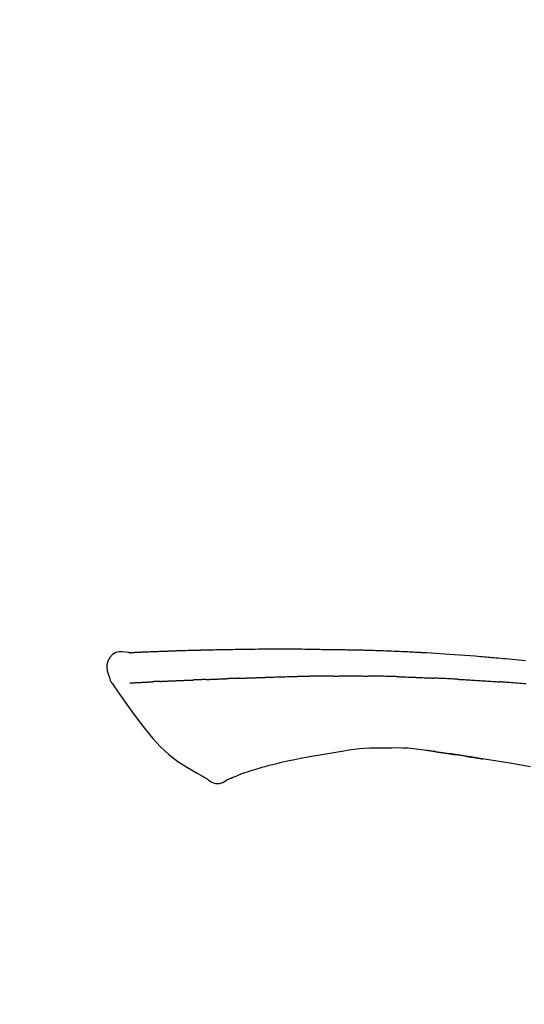
# Model space of a CAD drawing. Extents: x 28111 to 54233, y -21830 to -13430.
# Drawn here: x 52979 to 53017, y -18910 to -18836 of the extents above; entities that cross this region are included whole.
import ezdxf

# ---------------------------------------------------------------- set-up
doc = ezdxf.new("R2010")
doc.units = 0
doc.header["$LTSCALE"] = 50
doc.header["$MEASUREMENT"] = 0
doc.layers.get('0').update_dxf_attribs({"linetype": 'CONTINUOUS'})
doc.layers.add('150-機器', color=8, linetype='CONTINUOUS')
doc.layers.add('166-寸法B', color=11, linetype='CONTINUOUS')
doc.styles.add('KH001', font='txt')
doc.dimstyles.new('KH1xx030', dxfattribs={"dimscale": 30, "dimtxt": 2, "dimasz": 0.6, "dimexe": 0.3, "dimexo": 1.2, "dimgap": 0.5, "dimtad": 3, "dimdec": 1, "dimdsep": 46, "dimlunit": 6, "dimtxsty": 'KH001', "dimblk": 'DOT', "dimcen": 1, "dimdle": 1, "dimclrd": 256, "dimclre": 256, "dimclrt": 256, "dimadec": 0, "dimazin": 0, "dimtfac": 1, "dimtdec": 1, "dimtix": 1, "dimtmove": 2, "dimatfit": 3, "dimldrblk": 'CLOSEDBLANK', "dimfxl": 1, "dimtolj": 1, "dimtzin": 0, "dimlwd": -1, "dimlwe": -1, "dimarcsym": 0})

# ---------------------------------------------------------------- blocks, each defined once
blk = doc.blocks.new('_Dot')
at = {"color": 0, "linetype": 'ByBlock', "lineweight": -2}
blk.add_line((-0.5, 0), (-1, 0), dxfattribs=at)
at = {"color": 0, "linetype": 'ByBlock', "const_width": 0.5}
blk.add_lwpolyline([(-0.25, 0, 1), (0.25, 0, 1)], format="xyb", close=True, dxfattribs=at)
blk = doc.blocks.new('*D177')
at = {"layer": '166-寸法B', "transparency": 16777216}
for p, q in [((52531.582, -19058.554), (52531.582, -18796.547)), ((53431.582, -18883.276), (53431.582, -18796.547)), ((53413.582, -18805.547), (52549.582, -18805.547))]:
    blk.add_line(p, q, dxfattribs=at)
at = {"layer": '166-寸法B', "transparency": 16777216, "xscale": 18, "yscale": 18, "zscale": 18, "rotation": 180}
blk.add_blockref('_Dot', (52531.582, -18805.547), dxfattribs=at)
at = {"layer": '166-寸法B', "transparency": 16777216, "xscale": 18, "yscale": 18, "zscale": 18}
blk.add_blockref('_Dot', (53431.582, -18805.547), dxfattribs=at)
at = {"layer": '166-寸法B', "transparency": 16777216, "insert": (52981.582, -18760.547), "char_height": 60, "attachment_point": 5, "style": 'KH001'}
blk.add_mtext('\\A1;900', dxfattribs=at)
blk = doc.blocks.new('_ClosedBlank')
at = {"color": 0, "linetype": 'ByBlock', "lineweight": -2}
for p, q in [((-1, 0.1667), (0, 0)), ((-1, 0.1667), (-1, -0.1667)), ((0, 0), (-1, -0.1667))]:
    blk.add_line(p, q, dxfattribs=at)

msp = doc.modelspace()

# ---------------------------------------------------------------- linework, layer by layer
at = {"layer": '150-機器', "color": 13, "linetype": 'Continuous'}
for points in [[(52986.847, -18883.691), (52986.593, -18883.646), (52986.343, -18883.618), (52986.101, -18883.625), (52985.87, -18883.683), (52985.621, -18883.834), (52985.411, -18884.055), (52985.258, -18884.322), (52985.179, -18884.608), (52985.176, -18884.836), (52985.218, -18885.061), (52985.288, -18885.284), (52985.373, -18885.507)], [(52986.843, -18883.693), (52986.844, -18883.692), (52986.844, -18883.691), (52986.844, -18883.689), (52986.844, -18883.688), (52986.849, -18883.681), (52986.86, -18883.681), (52986.875, -18883.683), (52986.89, -18883.688), (52986.954, -18883.697), (52987.005, -18883.693), (52987.052, -18883.683), (52987.102, -18883.676), (52987.169, -18883.672), (52987.236, -18883.669), (52987.303, -18883.666), (52987.371, -18883.663), (52987.421, -18883.661), (52987.471, -18883.659), (52987.522, -18883.656), (52987.572, -18883.654), (52987.587, -18883.653), (52987.601, -18883.653), (52987.616, -18883.652), (52987.631, -18883.651), (52987.632, -18883.651), (52987.634, -18883.651), (52987.635, -18883.651), (52987.636, -18883.651), (52987.638, -18883.651), (52987.639, -18883.651), (52987.64, -18883.651), (52987.641, -18883.651), (52987.642, -18883.651), (52987.643, -18883.651), (52987.644, -18883.651), (52987.646, -18883.651), (52987.647, -18883.651), (52987.648, -18883.651), (52987.649, -18883.651), (52987.65, -18883.65), (52987.651, -18883.65), (52987.652, -18883.65), (52987.654, -18883.65), (52987.655, -18883.65), (52987.656, -18883.65), (52987.657, -18883.65), (52987.658, -18883.65), (52987.659, -18883.65), (52987.66, -18883.65), (52987.662, -18883.65), (52987.663, -18883.65), (52987.664, -18883.65), (52987.665, -18883.65), (52987.666, -18883.65), (52987.667, -18883.65), (52987.668, -18883.65), (52987.674, -18883.649), (52987.679, -18883.649), (52987.685, -18883.649), (52987.69, -18883.649), (52987.706, -18883.648), (52987.722, -18883.647), (52987.738, -18883.646), (52987.754, -18883.645), (52987.782, -18883.644), (52987.81, -18883.643), (52987.837, -18883.641), (52987.865, -18883.64), (52987.905, -18883.638), (52987.945, -18883.636), (52987.985, -18883.635), (52988.024, -18883.633), (52988.108, -18883.629), (52988.191, -18883.626), (52988.275, -18883.622), (52988.358, -18883.619), (52988.466, -18883.614), (52988.573, -18883.61), (52988.68, -18883.606), (52988.788, -18883.602), (52988.879, -18883.598), (52988.971, -18883.595), (52989.062, -18883.592), (52989.153, -18883.589), (52989.186, -18883.588), (52989.219, -18883.586), (52989.252, -18883.585), (52989.285, -18883.584), (52989.288, -18883.584), (52989.291, -18883.584), (52989.294, -18883.584), (52989.297, -18883.584), (52989.298, -18883.584), (52989.299, -18883.584), (52989.3, -18883.583), (52989.302, -18883.583), (52989.303, -18883.583), (52989.304, -18883.583), (52989.305, -18883.583), (52989.306, -18883.583), (52989.307, -18883.583), (52989.308, -18883.583), (52989.31, -18883.583), (52989.311, -18883.583), (52989.312, -18883.583), (52989.313, -18883.583), (52989.314, -18883.583), (52989.315, -18883.583), (52989.316, -18883.583), (52989.318, -18883.583), (52989.319, -18883.583), (52989.32, -18883.583), (52989.33, -18883.582), (52989.34, -18883.582), (52989.35, -18883.582), (52989.36, -18883.581), (52989.386, -18883.581), (52989.412, -18883.58), (52989.437, -18883.579), (52989.463, -18883.578), (52989.501, -18883.577), (52989.539, -18883.576), (52989.577, -18883.574), (52989.615, -18883.573), (52989.649, -18883.572), (52989.684, -18883.57), (52989.718, -18883.569), (52989.753, -18883.568), (52989.783, -18883.567), (52989.813, -18883.565), (52989.843, -18883.564), (52989.873, -18883.563), (52989.904, -18883.562), (52989.934, -18883.561), (52989.964, -18883.56), (52989.995, -18883.559), (52990.046, -18883.557), (52990.097, -18883.555), (52990.148, -18883.553), (52990.199, -18883.552), (52990.275, -18883.549), (52990.351, -18883.546), (52990.426, -18883.544), (52990.502, -18883.541), (52990.605, -18883.538), (52990.707, -18883.534), (52990.81, -18883.531), (52990.913, -18883.528), (52991.039, -18883.524), (52991.165, -18883.52), (52991.292, -18883.516), (52991.418, -18883.513), (52991.531, -18883.51), (52991.644, -18883.507), (52991.757, -18883.504), (52991.869, -18883.501), (52991.959, -18883.499), (52992.049, -18883.496), (52992.138, -18883.494), (52992.228, -18883.493), (52992.277, -18883.492), (52992.326, -18883.491), (52992.376, -18883.49), (52992.425, -18883.489), (52992.525, -18883.486), (52992.625, -18883.484), (52992.725, -18883.481), (52992.825, -18883.478), (52992.974, -18883.475), (52993.122, -18883.471), (52993.27, -18883.467), (52993.418, -18883.464), (52993.602, -18883.46), (52993.786, -18883.457), (52993.97, -18883.453), (52994.154, -18883.45), (52994.331, -18883.447), (52994.508, -18883.444), (52994.685, -18883.441), (52994.862, -18883.438), (52995.064, -18883.435), (52995.266, -18883.432), (52995.468, -18883.428), (52995.67, -18883.425), (52995.907, -18883.422), (52996.144, -18883.419), (52996.381, -18883.417), (52996.618, -18883.415), (52996.889, -18883.414), (52997.159, -18883.413), (52997.429, -18883.412), (52997.699, -18883.412), (52997.984, -18883.412), (52998.27, -18883.412), (52998.556, -18883.412), (52998.841, -18883.412), (52999.106, -18883.411), (52999.371, -18883.412), (52999.635, -18883.413), (52999.9, -18883.414), (53000.12, -18883.417), (53000.34, -18883.421), (53000.56, -18883.425), (53000.779, -18883.429), (53000.937, -18883.433), (53001.095, -18883.436), (53001.252, -18883.44), (53001.41, -18883.443), (53001.535, -18883.446), (53001.66, -18883.448), (53001.784, -18883.45), (53001.909, -18883.452), (53002.014, -18883.453), (53002.119, -18883.454), (53002.224, -18883.456), (53002.329, -18883.457), (53002.443, -18883.458), (53002.557, -18883.458), (53002.671, -18883.459), (53002.785, -18883.46), (53002.913, -18883.461), (53003.041, -18883.462), (53003.169, -18883.464), (53003.297, -18883.466), (53003.431, -18883.468), (53003.565, -18883.47), (53003.699, -18883.472), (53003.833, -18883.474), (53003.949, -18883.477), (53004.065, -18883.479), (53004.182, -18883.481), (53004.298, -18883.484), (53004.407, -18883.486), (53004.517, -18883.489), (53004.626, -18883.492), (53004.736, -18883.495), (53004.879, -18883.499), (53005.022, -18883.503), (53005.165, -18883.507), (53005.309, -18883.511), (53005.49, -18883.517), (53005.672, -18883.523), (53005.854, -18883.53), (53006.036, -18883.537), (53006.245, -18883.544), (53006.454, -18883.553), (53006.662, -18883.561), (53006.871, -18883.57), (53007.052, -18883.578), (53007.233, -18883.586), (53007.414, -18883.594), (53007.595, -18883.603), (53007.74, -18883.609), (53007.886, -18883.616), (53008.031, -18883.624), (53008.177, -18883.631), (53008.267, -18883.636), (53008.358, -18883.64), (53008.448, -18883.645), (53008.538, -18883.65), (53008.592, -18883.653), (53008.646, -18883.655), (53008.701, -18883.658), (53008.755, -18883.661), (53008.778, -18883.662), (53008.801, -18883.664), (53008.824, -18883.665), (53008.847, -18883.666), (53008.884, -18883.668), (53008.92, -18883.67), (53008.957, -18883.672), (53008.994, -18883.674), (53009.325, -18883.692), (53009.656, -18883.71), (53009.986, -18883.729), (53010.317, -18883.748), (53010.688, -18883.771), (53011.059, -18883.795), (53011.429, -18883.821), (53011.8, -18883.848), (53012.197, -18883.878), (53012.594, -18883.91), (53012.991, -18883.943), (53013.388, -18883.975), (53013.531, -18883.987), (53013.675, -18883.999), (53013.818, -18884.011), (53013.961, -18884.024), (53014.105, -18884.036), (53014.249, -18884.049), (53014.392, -18884.061), (53014.536, -18884.074), (53014.721, -18884.091), (53014.906, -18884.107), (53015.092, -18884.124), (53015.277, -18884.141), (53016.033, -18884.211), (53016.788, -18884.281)], [(52986.911, -18883.687), (52986.923, -18883.686), (52986.935, -18883.685), (52986.947, -18883.685), (52986.959, -18883.684), (52986.994, -18883.682), (52987.03, -18883.68), (52987.066, -18883.678), (52987.102, -18883.676), (52987.169, -18883.673), (52987.236, -18883.669), (52987.303, -18883.666), (52987.371, -18883.663), (52987.421, -18883.661), (52987.471, -18883.659), (52987.522, -18883.656), (52987.572, -18883.654), (52987.587, -18883.653), (52987.601, -18883.653), (52987.616, -18883.652), (52987.631, -18883.651), (52987.632, -18883.651), (52987.634, -18883.651), (52987.635, -18883.651), (52987.636, -18883.651), (52987.638, -18883.651), (52987.639, -18883.651), (52987.64, -18883.651), (52987.641, -18883.651), (52987.642, -18883.651), (52987.643, -18883.651), (52987.644, -18883.651), (52987.646, -18883.651), (52987.647, -18883.651), (52987.648, -18883.651), (52987.649, -18883.651), (52987.65, -18883.65), (52987.651, -18883.65), (52987.652, -18883.65), (52987.654, -18883.65), (52987.655, -18883.65), (52987.656, -18883.65), (52987.657, -18883.65), (52987.658, -18883.65), (52987.659, -18883.65), (52987.66, -18883.65), (52987.662, -18883.65), (52987.663, -18883.65), (52987.664, -18883.65), (52987.665, -18883.65), (52987.666, -18883.65), (52987.667, -18883.65), (52987.668, -18883.65), (52987.674, -18883.649), (52987.679, -18883.649), (52987.685, -18883.649), (52987.69, -18883.649), (52987.706, -18883.648), (52987.722, -18883.647), (52987.738, -18883.646), (52987.754, -18883.645), (52987.782, -18883.644), (52987.81, -18883.643), (52987.837, -18883.641), (52987.865, -18883.64), (52987.905, -18883.638), (52987.945, -18883.636), (52987.985, -18883.635), (52988.024, -18883.633), (52988.061, -18883.631), (52988.097, -18883.63), (52988.133, -18883.628), (52988.169, -18883.627), (52988.195, -18883.626), (52988.221, -18883.625), (52988.246, -18883.624), (52988.272, -18883.622), (52988.273, -18883.622), (52988.274, -18883.622), (52988.276, -18883.622), (52988.277, -18883.622)], [(52985.373, -18885.508), (52985.381, -18885.554), (52985.39, -18885.6), (52985.4, -18885.646), (52985.412, -18885.691), (52985.428, -18885.738), (52985.446, -18885.785), (52985.466, -18885.83), (52985.489, -18885.874), (52985.516, -18885.919), (52985.546, -18885.962), (52985.577, -18886.005), (52985.608, -18886.047)], [(52997.177, -18885.553), (52997.203, -18885.552), (52997.229, -18885.551), (52997.255, -18885.55), (52997.281, -18885.55), (52997.332, -18885.548), (52997.384, -18885.546), (52997.436, -18885.544), (52997.488, -18885.542), (52997.576, -18885.539), (52997.664, -18885.536), (52997.752, -18885.534), (52997.841, -18885.531), (52997.946, -18885.528), (52998.052, -18885.525), (52998.158, -18885.522), (52998.264, -18885.519), (52998.388, -18885.515), (52998.512, -18885.511), (52998.637, -18885.508), (52998.761, -18885.504), (52998.877, -18885.5), (52998.992, -18885.496), (52999.108, -18885.492), (52999.223, -18885.489), (52999.305, -18885.487), (52999.387, -18885.486), (52999.469, -18885.484), (52999.551, -18885.481), (52999.598, -18885.479), (52999.646, -18885.476), (52999.694, -18885.475), (52999.741, -18885.474), (52999.772, -18885.474), (52999.803, -18885.475), (52999.834, -18885.476), (52999.864, -18885.477), (52999.885, -18885.477), (52999.906, -18885.477), (52999.927, -18885.477), (52999.948, -18885.477), (52999.958, -18885.477), (52999.969, -18885.477), (52999.979, -18885.477), (52999.99, -18885.477)], [(52999.99, -18885.477), (53000.004, -18885.477), (53000.018, -18885.477), (53000.033, -18885.477), (53000.047, -18885.477), (53000.075, -18885.477), (53000.104, -18885.477), (53000.133, -18885.478), (53000.161, -18885.478), (53000.204, -18885.478), (53000.247, -18885.478), (53000.29, -18885.478), (53000.333, -18885.477), (53000.362, -18885.477), (53000.391, -18885.477), (53000.42, -18885.477), (53000.449, -18885.477), (53000.463, -18885.477), (53000.477, -18885.476), (53000.492, -18885.476), (53000.506, -18885.476)], [(53001.532, -18885.465), (53001.489, -18885.465), (53001.446, -18885.465), (53001.403, -18885.466), (53001.36, -18885.466), (53001.275, -18885.467), (53001.189, -18885.468), (53001.104, -18885.468), (53001.018, -18885.469), (53000.933, -18885.47), (53000.848, -18885.471), (53000.762, -18885.473), (53000.677, -18885.474), (53000.634, -18885.475), (53000.592, -18885.475), (53000.549, -18885.476), (53000.506, -18885.476)], [(53002.317, -18885.458), (53002.269, -18885.458), (53002.221, -18885.459), (53002.173, -18885.459), (53002.125, -18885.46), (53002.06, -18885.46), (53001.994, -18885.461), (53001.929, -18885.461), (53001.863, -18885.462), (53001.798, -18885.462), (53001.733, -18885.463), (53001.667, -18885.463), (53001.602, -18885.464), (53001.584, -18885.464), (53001.567, -18885.464), (53001.549, -18885.464), (53001.532, -18885.465)], [(53002.317, -18885.458), (53002.342, -18885.458), (53002.368, -18885.457), (53002.393, -18885.457), (53002.419, -18885.457), (53002.473, -18885.456), (53002.526, -18885.456), (53002.58, -18885.456), (53002.633, -18885.455), (53002.717, -18885.454), (53002.802, -18885.454), (53002.886, -18885.453), (53002.97, -18885.453), (53003.062, -18885.452), (53003.154, -18885.452), (53003.245, -18885.452), (53003.337, -18885.451), (53003.401, -18885.451), (53003.465, -18885.451), (53003.529, -18885.451), (53003.592, -18885.451), (53003.625, -18885.451), (53003.659, -18885.451), (53003.692, -18885.451), (53003.725, -18885.451)], [(53003.725, -18885.451), (53003.771, -18885.451), (53003.817, -18885.451), (53003.863, -18885.452), (53003.909, -18885.452), (53004.005, -18885.452), (53004.102, -18885.452), (53004.198, -18885.452), (53004.294, -18885.452), (53004.39, -18885.453), (53004.487, -18885.454), (53004.583, -18885.455), (53004.679, -18885.456), (53004.73, -18885.456), (53004.78, -18885.457), (53004.83, -18885.457), (53004.881, -18885.458)], [(53007.211, -18885.51), (53007.184, -18885.509), (53007.156, -18885.508), (53007.129, -18885.507), (53007.101, -18885.506), (53007.05, -18885.505), (53006.998, -18885.503), (53006.946, -18885.502), (53006.894, -18885.5), (53006.768, -18885.497), (53006.642, -18885.493), (53006.516, -18885.489), (53006.391, -18885.485), (53006.224, -18885.48), (53006.057, -18885.475), (53005.89, -18885.471), (53005.723, -18885.468), (53005.581, -18885.466), (53005.439, -18885.464), (53005.296, -18885.462), (53005.154, -18885.461), (53005.085, -18885.46), (53005.017, -18885.46), (53004.949, -18885.459), (53004.881, -18885.458)], [(53007.211, -18885.51), (53007.247, -18885.511), (53007.283, -18885.512), (53007.319, -18885.513), (53007.355, -18885.514), (53007.431, -18885.516), (53007.507, -18885.519), (53007.583, -18885.521), (53007.659, -18885.523), (53007.779, -18885.527), (53007.899, -18885.531), (53008.019, -18885.535), (53008.139, -18885.54), (53008.224, -18885.543), (53008.308, -18885.546), (53008.392, -18885.55), (53008.477, -18885.553), (53008.521, -18885.555), (53008.565, -18885.556), (53008.61, -18885.558), (53008.654, -18885.56)], [(52985.614, -18886.043), (52986.095, -18886.739), (52986.579, -18887.434), (52987.072, -18888.125), (52987.575, -18888.813), (52988.103, -18889.503), (52988.656, -18890.172), (52989.243, -18890.805), (52989.875, -18891.387), (52990.549, -18891.902), (52991.263, -18892.368), (52992.003, -18892.801), (52992.757, -18893.218)], [(52986.911, -18885.978), (52986.923, -18885.977), (52986.935, -18885.977), (52986.947, -18885.976), (52986.96, -18885.975), (52986.984, -18885.974), (52987.009, -18885.973), (52987.033, -18885.972), (52987.058, -18885.971), (52987.097, -18885.969), (52987.137, -18885.967), (52987.176, -18885.965), (52987.216, -18885.963), (52987.258, -18885.96), (52987.3, -18885.958), (52987.342, -18885.956), (52987.384, -18885.954), (52987.429, -18885.952), (52987.473, -18885.949), (52987.518, -18885.947), (52987.563, -18885.945), (52987.61, -18885.942), (52987.658, -18885.94), (52987.705, -18885.937), (52987.753, -18885.935), (52987.793, -18885.933), (52987.833, -18885.931), (52987.873, -18885.929), (52987.913, -18885.927), (52987.944, -18885.925), (52987.975, -18885.924), (52988.006, -18885.922), (52988.038, -18885.92), (52988.059, -18885.919), (52988.081, -18885.918), (52988.103, -18885.917), (52988.124, -18885.916), (52988.147, -18885.914), (52988.17, -18885.913), (52988.193, -18885.912), (52988.215, -18885.911), (52988.231, -18885.91), (52988.247, -18885.909), (52988.263, -18885.908), (52988.279, -18885.907), (52988.287, -18885.907), (52988.295, -18885.906), (52988.303, -18885.906), (52988.311, -18885.905)], [(52988.311, -18885.905), (52988.32, -18885.905), (52988.328, -18885.904), (52988.337, -18885.904), (52988.346, -18885.903), (52988.364, -18885.902), (52988.381, -18885.901), (52988.399, -18885.9), (52988.417, -18885.899), (52988.444, -18885.898), (52988.472, -18885.896), (52988.5, -18885.894), (52988.527, -18885.893), (52988.547, -18885.892), (52988.566, -18885.891), (52988.585, -18885.889), (52988.604, -18885.888), (52988.614, -18885.888), (52988.624, -18885.887), (52988.633, -18885.887), (52988.643, -18885.886)], [(52989.181, -18885.86), (52989.171, -18885.861), (52989.162, -18885.861), (52989.152, -18885.861), (52989.142, -18885.862), (52989.123, -18885.863), (52989.104, -18885.864), (52989.085, -18885.865), (52989.065, -18885.866), (52989.037, -18885.867), (52989.01, -18885.868), (52988.982, -18885.87), (52988.954, -18885.871), (52988.927, -18885.872), (52988.9, -18885.873), (52988.873, -18885.875), (52988.846, -18885.876), (52988.82, -18885.877), (52988.794, -18885.879), (52988.769, -18885.88), (52988.743, -18885.881), (52988.726, -18885.882), (52988.709, -18885.883), (52988.693, -18885.884), (52988.676, -18885.884), (52988.668, -18885.885), (52988.659, -18885.885), (52988.651, -18885.886), (52988.643, -18885.886)], [(52989.181, -18885.86), (52989.199, -18885.859), (52989.216, -18885.858), (52989.234, -18885.858), (52989.251, -18885.857), (52989.287, -18885.855), (52989.323, -18885.853), (52989.359, -18885.852), (52989.395, -18885.85), (52989.452, -18885.847), (52989.508, -18885.845), (52989.565, -18885.842), (52989.622, -18885.84), (52989.682, -18885.837), (52989.742, -18885.835), (52989.803, -18885.832), (52989.863, -18885.829), (52989.927, -18885.826), (52989.991, -18885.824), (52990.055, -18885.821), (52990.119, -18885.818), (52990.187, -18885.815), (52990.255, -18885.813), (52990.323, -18885.81), (52990.392, -18885.807), (52990.452, -18885.804), (52990.512, -18885.802), (52990.573, -18885.8), (52990.633, -18885.797), (52990.684, -18885.795), (52990.734, -18885.793), (52990.784, -18885.791), (52990.835, -18885.789), (52990.873, -18885.788), (52990.911, -18885.786), (52990.949, -18885.785), (52990.988, -18885.784), (52991.024, -18885.782), (52991.06, -18885.781), (52991.096, -18885.78), (52991.133, -18885.778), (52991.156, -18885.777), (52991.18, -18885.777), (52991.204, -18885.776), (52991.228, -18885.775), (52991.239, -18885.775), (52991.251, -18885.774), (52991.262, -18885.774), (52991.274, -18885.773)], [(52991.274, -18885.773), (52991.282, -18885.773), (52991.29, -18885.773), (52991.299, -18885.773), (52991.307, -18885.772), (52991.325, -18885.772), (52991.342, -18885.771), (52991.359, -18885.771), (52991.377, -18885.77), (52991.405, -18885.769), (52991.433, -18885.768), (52991.462, -18885.767), (52991.49, -18885.766), (52991.522, -18885.764), (52991.553, -18885.763), (52991.585, -18885.761), (52991.617, -18885.76), (52991.64, -18885.758), (52991.663, -18885.757), (52991.686, -18885.756), (52991.709, -18885.755), (52991.721, -18885.754), (52991.733, -18885.753), (52991.745, -18885.753), (52991.757, -18885.752)], [(52992.68, -18885.717), (52992.667, -18885.717), (52992.653, -18885.718), (52992.639, -18885.718), (52992.626, -18885.719), (52992.598, -18885.72), (52992.57, -18885.721), (52992.542, -18885.723), (52992.514, -18885.724), (52992.459, -18885.726), (52992.404, -18885.728), (52992.348, -18885.731), (52992.293, -18885.733), (52992.23, -18885.736), (52992.166, -18885.739), (52992.103, -18885.742), (52992.039, -18885.744), (52991.991, -18885.746), (52991.942, -18885.747), (52991.893, -18885.748), (52991.845, -18885.75), (52991.823, -18885.75), (52991.801, -18885.751), (52991.779, -18885.752), (52991.757, -18885.752)], [(52992.68, -18885.717), (52992.699, -18885.716), (52992.717, -18885.715), (52992.736, -18885.714), (52992.754, -18885.714), (52992.79, -18885.712), (52992.826, -18885.711), (52992.862, -18885.709), (52992.898, -18885.708), (52992.95, -18885.706), (52993.002, -18885.704), (52993.055, -18885.702), (52993.107, -18885.7), (52993.156, -18885.698), (52993.205, -18885.696), (52993.254, -18885.694), (52993.303, -18885.692), (52993.335, -18885.691), (52993.366, -18885.69), (52993.398, -18885.689), (52993.43, -18885.687), (52993.445, -18885.687), (52993.46, -18885.686), (52993.475, -18885.686), (52993.49, -18885.685)], [(52993.49, -18885.685), (52993.508, -18885.685), (52993.525, -18885.684), (52993.543, -18885.683), (52993.56, -18885.683), (52993.593, -18885.682), (52993.625, -18885.68), (52993.658, -18885.679), (52993.69, -18885.678), (52993.737, -18885.676), (52993.783, -18885.675), (52993.829, -18885.673), (52993.875, -18885.672), (52993.915, -18885.671), (52993.955, -18885.669), (52993.994, -18885.668), (52994.034, -18885.667), (52994.059, -18885.666), (52994.083, -18885.665), (52994.108, -18885.664), (52994.132, -18885.664), (52994.143, -18885.663), (52994.154, -18885.663), (52994.166, -18885.663), (52994.177, -18885.662)], [(52995.181, -18885.626), (52995.167, -18885.626), (52995.153, -18885.627), (52995.138, -18885.627), (52995.124, -18885.628), (52995.096, -18885.629), (52995.067, -18885.63), (52995.039, -18885.631), (52995.011, -18885.632), (52994.968, -18885.634), (52994.926, -18885.635), (52994.884, -18885.637), (52994.842, -18885.638), (52994.8, -18885.64), (52994.758, -18885.641), (52994.716, -18885.643), (52994.674, -18885.644), (52994.632, -18885.646), (52994.59, -18885.647), (52994.549, -18885.649), (52994.507, -18885.65), (52994.465, -18885.652), (52994.424, -18885.653), (52994.383, -18885.655), (52994.341, -18885.656), (52994.314, -18885.657), (52994.286, -18885.658), (52994.259, -18885.659), (52994.232, -18885.66), (52994.218, -18885.661), (52994.204, -18885.661), (52994.19, -18885.662), (52994.177, -18885.662)], [(52995.181, -18885.626), (52995.197, -18885.625), (52995.213, -18885.625), (52995.229, -18885.624), (52995.246, -18885.624), (52995.278, -18885.622), (52995.31, -18885.621), (52995.342, -18885.62), (52995.375, -18885.619), (52995.424, -18885.617), (52995.472, -18885.615), (52995.521, -18885.614), (52995.57, -18885.612), (52995.619, -18885.61), (52995.668, -18885.608), (52995.717, -18885.606), (52995.767, -18885.605), (52995.816, -18885.603), (52995.866, -18885.601), (52995.915, -18885.599), (52995.964, -18885.597), (52996.014, -18885.596), (52996.064, -18885.594), (52996.114, -18885.592), (52996.164, -18885.59), (52996.214, -18885.588), (52996.264, -18885.587), (52996.314, -18885.585), (52996.364, -18885.583), (52996.414, -18885.581), (52996.465, -18885.579), (52996.515, -18885.577), (52996.565, -18885.576), (52996.616, -18885.574), (52996.667, -18885.572), (52996.717, -18885.57), (52996.768, -18885.568), (52996.819, -18885.566), (52996.87, -18885.564), (52996.921, -18885.563), (52996.972, -18885.561), (52997.006, -18885.56), (52997.04, -18885.558), (52997.074, -18885.557), (52997.109, -18885.556), (52997.126, -18885.555), (52997.143, -18885.555), (52997.16, -18885.554), (52997.177, -18885.553)], [(53008.654, -18885.56), (53008.701, -18885.562), (53008.748, -18885.564), (53008.795, -18885.566), (53008.842, -18885.568), (53008.941, -18885.572), (53009.039, -18885.576), (53009.137, -18885.58), (53009.235, -18885.584), (53009.334, -18885.589), (53009.432, -18885.594), (53009.53, -18885.599), (53009.628, -18885.604), (53009.68, -18885.606), (53009.731, -18885.609), (53009.782, -18885.612), (53009.833, -18885.614)], [(53011.64, -18885.7), (53011.59, -18885.698), (53011.54, -18885.695), (53011.49, -18885.693), (53011.44, -18885.69), (53011.34, -18885.685), (53011.24, -18885.68), (53011.14, -18885.675), (53011.04, -18885.67), (53010.889, -18885.662), (53010.738, -18885.655), (53010.588, -18885.648), (53010.437, -18885.641), (53010.337, -18885.637), (53010.236, -18885.633), (53010.136, -18885.628), (53010.035, -18885.624), (53009.985, -18885.622), (53009.934, -18885.62), (53009.884, -18885.618), (53009.834, -18885.616)], [(53011.64, -18885.7), (53011.685, -18885.703), (53011.73, -18885.705), (53011.775, -18885.707), (53011.819, -18885.71), (53011.909, -18885.714), (53011.998, -18885.719), (53012.087, -18885.724), (53012.176, -18885.729), (53012.31, -18885.736), (53012.444, -18885.744), (53012.578, -18885.751), (53012.711, -18885.759), (53012.845, -18885.767), (53012.978, -18885.775), (53013.111, -18885.783), (53013.245, -18885.791), (53013.377, -18885.799), (53013.51, -18885.808), (53013.643, -18885.816), (53013.776, -18885.825), (53013.908, -18885.833), (53014.041, -18885.842), (53014.173, -18885.851), (53014.305, -18885.86), (53014.393, -18885.866), (53014.482, -18885.873), (53014.57, -18885.879), (53014.658, -18885.885), (53014.702, -18885.888), (53014.746, -18885.892), (53014.79, -18885.895), (53014.834, -18885.898)], [(53016.811, -18886.054), (53016.625, -18886.038), (53016.476, -18886.026), (53016.327, -18886.014), (53016.178, -18886.002), (53016.029, -18885.989), (53015.88, -18885.977), (53015.731, -18885.965), (53015.581, -18885.954), (53015.432, -18885.942), (53015.332, -18885.935), (53015.233, -18885.927), (53015.133, -18885.92), (53015.033, -18885.913), (53014.983, -18885.909), (53014.933, -18885.905), (53014.884, -18885.902), (53014.834, -18885.898)], [(53003.064, -18891.125), (53002.461, -18891.224), (53001.858, -18891.324), (53001.255, -18891.423), (53000.652, -18891.522)], [(53006.269, -18890.899), (53005.859, -18890.894), (53005.45, -18890.893), (53005.042, -18890.901), (53004.634, -18890.923), (53004.241, -18890.959), (53003.848, -18891.008), (53003.456, -18891.064), (53003.064, -18891.125)], [(53009.548, -18891.108), (53009.141, -18891.048), (53008.734, -18890.992), (53008.326, -18890.945), (53007.918, -18890.91), (53007.506, -18890.892), (53007.094, -18890.887), (53006.681, -18890.891), (53006.268, -18890.899)], [(53009.987, -18891.167), (53009.929, -18891.159), (53009.871, -18891.15), (53009.813, -18891.142), (53009.755, -18891.134), (53009.696, -18891.126), (53009.638, -18891.118), (53009.58, -18891.111), (53009.522, -18891.104), (53009.463, -18891.097), (53009.405, -18891.09), (53009.346, -18891.083), (53009.288, -18891.077)], [(53009.987, -18891.167), (53009.994, -18891.168), (53010, -18891.169), (53010.007, -18891.17), (53010.014, -18891.171), (53010.026, -18891.173), (53010.038, -18891.174), (53010.05, -18891.176), (53010.062, -18891.178), (53010.079, -18891.18), (53010.095, -18891.183), (53010.112, -18891.185), (53010.128, -18891.187), (53010.141, -18891.189), (53010.154, -18891.191), (53010.167, -18891.193), (53010.18, -18891.195), (53010.202, -18891.198), (53010.225, -18891.201), (53010.247, -18891.205), (53010.269, -18891.208), (53010.302, -18891.213), (53010.335, -18891.217), (53010.368, -18891.222), (53010.4, -18891.227), (53010.445, -18891.233), (53010.489, -18891.24), (53010.533, -18891.246), (53010.577, -18891.253), (53010.621, -18891.259), (53010.665, -18891.266), (53010.709, -18891.272), (53010.753, -18891.279), (53010.796, -18891.285), (53010.84, -18891.292), (53010.883, -18891.298), (53010.927, -18891.304), (53010.97, -18891.311), (53011.013, -18891.317), (53011.056, -18891.324), (53011.099, -18891.33), (53011.145, -18891.337), (53011.19, -18891.344), (53011.235, -18891.351), (53011.281, -18891.357), (53011.311, -18891.362), (53011.342, -18891.367), (53011.373, -18891.372), (53011.404, -18891.376), (53011.421, -18891.379), (53011.437, -18891.381), (53011.454, -18891.384), (53011.471, -18891.386)], [(53011.409, -18891.377), (53011.378, -18891.372), (53011.347, -18891.368), (53011.316, -18891.363), (53011.286, -18891.358), (53011.255, -18891.354), (53011.224, -18891.349), (53011.193, -18891.344), (53011.163, -18891.34), (53011.132, -18891.335), (53011.101, -18891.33), (53011.07, -18891.326), (53011.039, -18891.321)], [(53012.309, -18891.516), (53012.3, -18891.514), (53012.292, -18891.513), (53012.283, -18891.512), (53012.274, -18891.51), (53012.2, -18891.499), (53012.125, -18891.487), (53012.051, -18891.475), (53011.976, -18891.464), (53011.871, -18891.447), (53011.765, -18891.431), (53011.659, -18891.415), (53011.553, -18891.399), (53011.456, -18891.384), (53011.359, -18891.369), (53011.262, -18891.355), (53011.165, -18891.34), (53011.133, -18891.335), (53011.102, -18891.331), (53011.071, -18891.326), (53011.04, -18891.321)], [(53017.143, -18892.317), (53016.447, -18892.191), (53015.751, -18892.07), (53015.116, -18891.962), (53014.48, -18891.858), (53013.845, -18891.755), (53013.209, -18891.654), (53012.936, -18891.612), (53012.663, -18891.569), (53012.391, -18891.527), (53012.118, -18891.485), (53012.04, -18891.473), (53011.963, -18891.461), (53011.885, -18891.449), (53011.807, -18891.437), (53011.778, -18891.433), (53011.75, -18891.428), (53011.721, -18891.424), (53011.693, -18891.42), (53011.69, -18891.419), (53011.688, -18891.419), (53011.685, -18891.418), (53011.683, -18891.418), (53011.681, -18891.418), (53011.68, -18891.418), (53011.679, -18891.417), (53011.678, -18891.417), (53011.677, -18891.417), (53011.676, -18891.417), (53011.675, -18891.417), (53011.674, -18891.417), (53011.671, -18891.416), (53011.669, -18891.416), (53011.667, -18891.416), (53011.665, -18891.415), (53011.647, -18891.413), (53011.629, -18891.41), (53011.611, -18891.407), (53011.593, -18891.405), (53011.575, -18891.402), (53011.557, -18891.399), (53011.54, -18891.397), (53011.522, -18891.394), (53011.507, -18891.392), (53011.493, -18891.39), (53011.478, -18891.387), (53011.464, -18891.385)], [(52997.567, -18892.182), (52997.338, -18892.241), (52997.11, -18892.301), (52996.882, -18892.363), (52996.655, -18892.429), (52996.485, -18892.482), (52996.316, -18892.537), (52996.146, -18892.593), (52995.977, -18892.65)], [(52998.934, -18891.861), (52998.592, -18891.941), (52998.25, -18892.022), (52997.909, -18892.102), (52997.567, -18892.182)], [(53000.652, -18891.522), (53000.222, -18891.607), (52999.793, -18891.692), (52999.363, -18891.776), (52998.934, -18891.861)], [(53012.308, -18891.516), (53012.308, -18891.516), (53012.308, -18891.516), (53012.308, -18891.516), (53012.308, -18891.516), (53012.308, -18891.516), (53012.308, -18891.516), (53012.308, -18891.516), (53012.308, -18891.516)], [(53012.309, -18891.516), (53012.311, -18891.516), (53012.314, -18891.517), (53012.317, -18891.517), (53012.319, -18891.517), (53012.365, -18891.525), (53012.411, -18891.532), (53012.457, -18891.539), (53012.503, -18891.546), (53012.591, -18891.56), (53012.679, -18891.574), (53012.767, -18891.588), (53012.855, -18891.602), (53012.959, -18891.619), (53013.063, -18891.635), (53013.167, -18891.652), (53013.27, -18891.669), (53013.331, -18891.679), (53013.392, -18891.689), (53013.452, -18891.699), (53013.513, -18891.709), (53013.531, -18891.712), (53013.549, -18891.715), (53013.568, -18891.718), (53013.586, -18891.721)], [(52995.977, -18892.65), (52995.777, -18892.712), (52995.578, -18892.777), (52995.379, -18892.844), (52995.183, -18892.917), (52995.071, -18892.962), (52994.959, -18893.008), (52994.848, -18893.056), (52994.737, -18893.105)], [(52992.757, -18893.218), (52992.869, -18893.307), (52992.984, -18893.391), (52993.104, -18893.464), (52993.232, -18893.521), (52993.377, -18893.56), (52993.528, -18893.574), (52993.68, -18893.564), (52993.827, -18893.531), (52993.946, -18893.484), (52994.058, -18893.423), (52994.167, -18893.353), (52994.274, -18893.278)], [(52994.731, -18893.107), (52994.709, -18893.116), (52994.687, -18893.125), (52994.664, -18893.134), (52994.642, -18893.142), (52994.606, -18893.157), (52994.57, -18893.171), (52994.534, -18893.186), (52994.497, -18893.2), (52994.46, -18893.217), (52994.423, -18893.234), (52994.385, -18893.249), (52994.345, -18893.261), (52994.329, -18893.264), (52994.314, -18893.266), (52994.3, -18893.271), (52994.288, -18893.284), (52994.287, -18893.287), (52994.285, -18893.289), (52994.284, -18893.291), (52994.283, -18893.291), (52994.282, -18893.29), (52994.281, -18893.289), (52994.28, -18893.288), (52994.279, -18893.286)]]:
    msp.add_lwpolyline(points, dxfattribs=at)

# ---------------------------------------------------------------- dimensions: what is measured, and where the dimension line sits
at = {"layer": '166-寸法B'}
dim = msp.add_linear_dim(base=(52531.582, -18805.547), p1=(53431.582, -18919.276), p2=(52531.582, -19094.554), angle=180, dimstyle='KH1xx030', dxfattribs=at)
dim.commit()
dim.dimension.update_dxf_attribs({"geometry": '*D177', "text_midpoint": (52981.582, -18760.547)})

doc.saveas('drawing.dxf')
